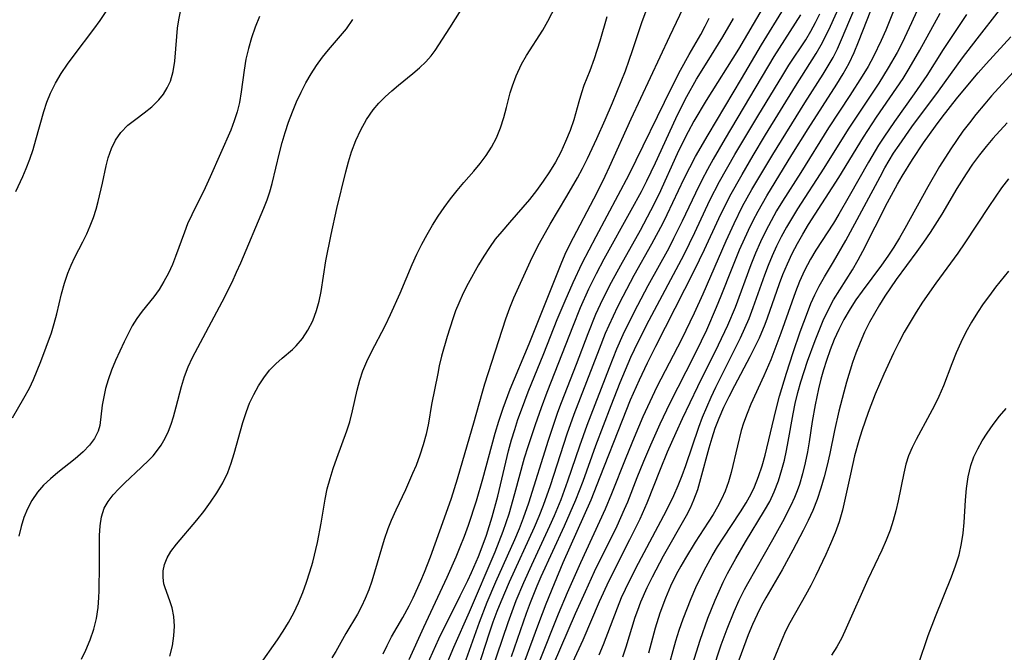
# Model space of a CAD drawing. Extents: x 1556494 to 1564696, y 2830221 to 2838423.
# Drawn here: x 1557039 to 1557195, y 2833058 to 2833159 of the extents above; entities that cross this region are included whole.
import ezdxf

# ---------------------------------------------------------------- set-up
doc = ezdxf.new("R2010")
doc.units = 0

msp = doc.modelspace()

# ---------------------------------------------------------------- linework, layer by layer
at = {"layer": 'WIL_039_Contours', "color": 0}
for points in [[(1557118.38, 2833048.8, 230), (1557124.47, 2833063.97, 230), (1557125.91, 2833067.37, 230), (1557128.02, 2833072.19, 230), (1557131.95, 2833080.72, 230), (1557132.96, 2833083.15, 230), (1557135.21, 2833088.89, 230), (1557136.56, 2833092.16, 230), (1557137.96, 2833095.41, 230), (1557139.42, 2833098.63, 230), (1557140.19, 2833100.23, 230), (1557144.07, 2833107.78, 230), (1557146.12, 2833111.97, 230), (1557147.5, 2833114.98, 230), (1557151.15, 2833123.42, 230), (1557152.43, 2833126.2, 230), (1557153.78, 2833128.94, 230), (1557155.24, 2833131.58, 230), (1557158.57, 2833137.19, 230), (1557163.67, 2833145.41, 230), (1557166.61, 2833149.99, 230), (1557167.42, 2833151.31, 230), (1557168.18, 2833152.66, 230), (1557168.88, 2833154.04, 230), (1557169.54, 2833155.53, 230), (1557170.83, 2833158.65, 230), (1557173.47, 2833164.74, 230)], [(1557096.51, 2833057.6, 212), (1557097.16, 2833058.96, 212), (1557097.86, 2833060.3, 212), (1557099.67, 2833063.42, 212), (1557100.66, 2833065.25, 212), (1557101.32, 2833066.56, 212), (1557102.55, 2833069.24, 212), (1557103.12, 2833070.61, 212), (1557104.08, 2833073.09, 212), (1557106.32, 2833079.26, 212), (1557107.4, 2833082.44, 212), (1557108.35, 2833085.5, 212), (1557109.22, 2833088.41, 212), (1557110.97, 2833094.44, 212), (1557112.29, 2833099.16, 212), (1557112.73, 2833100.62, 212), (1557116.08, 2833111.02, 212), (1557116.69, 2833112.73, 212), (1557117.35, 2833114.35, 212), (1557119.98, 2833120.2, 212), (1557120.61, 2833121.51, 212), (1557121.41, 2833123.05, 212), (1557123.13, 2833126.09, 212), (1557125.76, 2833130.52, 212), (1557127.46, 2833133.46, 212), (1557128.27, 2833134.96, 212), (1557129.07, 2833136.52, 212), (1557130.57, 2833139.71, 212), (1557131.88, 2833142.68, 212), (1557133.03, 2833145.41, 212), (1557134.44, 2833148.82, 212), (1557135.1, 2833150.51, 212), (1557135.73, 2833152.21, 212), (1557136.26, 2833153.76, 212), (1557137.79, 2833158.4, 212), (1557139.71, 2833163.48, 212)], [(1557118.96, 2833056.16, 228), (1557121.31, 2833062.52, 228), (1557122.5, 2833065.6, 228), (1557123.82, 2833068.83, 228), (1557125.22, 2833072.14, 228), (1557129.63, 2833082.13, 228), (1557131.11, 2833085.83, 228), (1557134.62, 2833094.86, 228), (1557135.93, 2833098.07, 228), (1557137.34, 2833101.29, 228), (1557138.62, 2833104, 228), (1557139.93, 2833106.65, 228), (1557146.12, 2833118.74, 228), (1557147.69, 2833122.03, 228), (1557149.99, 2833126.97, 228), (1557151.76, 2833130.55, 228), (1557153.69, 2833134.02, 228), (1557155.44, 2833137.01, 228), (1557157.42, 2833140.3, 228), (1557162.18, 2833148.05, 228), (1557165.5, 2833153.25, 228), (1557166.3, 2833154.65, 228), (1557167.49, 2833157.04, 228), (1557170.08, 2833162.74, 228)], [(1557076.79, 2833055.69, 208), (1557079.71, 2833059.84, 208), (1557080.62, 2833061.21, 208), (1557081.47, 2833062.62, 208), (1557082.29, 2833064.17, 208), (1557083.03, 2833065.75, 208), (1557083.71, 2833067.38, 208), (1557084.32, 2833069.03, 208), (1557084.86, 2833070.7, 208), (1557085.3, 2833072.24, 208), (1557086.05, 2833075.34, 208), (1557086.66, 2833078.44, 208), (1557087.27, 2833082.24, 208), (1557087.62, 2833083.89, 208), (1557088.06, 2833085.53, 208), (1557088.56, 2833087.16, 208), (1557089.12, 2833088.78, 208), (1557090.74, 2833093.14, 208), (1557091.2, 2833094.6, 208), (1557091.63, 2833096.32, 208), (1557092.36, 2833099.64, 208), (1557092.79, 2833101.2, 208), (1557093.3, 2833102.71, 208), (1557093.91, 2833104.19, 208), (1557094.59, 2833105.63, 208), (1557096.88, 2833109.99, 208), (1557097.72, 2833111.71, 208), (1557099.24, 2833115.09, 208), (1557101.16, 2833119.67, 208), (1557101.89, 2833121.29, 208), (1557102.67, 2833122.88, 208), (1557103.51, 2833124.44, 208), (1557104.38, 2833125.92, 208), (1557105.3, 2833127.36, 208), (1557106.26, 2833128.76, 208), (1557107.26, 2833130.12, 208), (1557108.3, 2833131.44, 208), (1557109.36, 2833132.71, 208), (1557110.94, 2833134.52, 208), (1557111.97, 2833135.75, 208), (1557112.93, 2833137.02, 208), (1557113.78, 2833138.34, 208), (1557114.56, 2833139.86, 208), (1557115.2, 2833141.45, 208), (1557115.73, 2833143.07, 208), (1557116.18, 2833144.69, 208), (1557116.76, 2833147.02, 208), (1557117.1, 2833148.14, 208), (1557117.71, 2833149.7, 208), (1557118.56, 2833151.57, 208), (1557119.35, 2833152.96, 208), (1557121.96, 2833157.02, 208), (1557122.77, 2833158.42, 208), (1557124.69, 2833162.27, 208)], [(1557123.68, 2833055.92, 232), (1557127.17, 2833064.03, 232), (1557128.74, 2833067.55, 232), (1557130.2, 2833070.72, 232), (1557133.77, 2833078.03, 232), (1557134.97, 2833080.64, 232), (1557135.47, 2833081.81, 232), (1557136.99, 2833085.73, 232), (1557138.04, 2833088.33, 232), (1557139.14, 2833090.89, 232), (1557140.65, 2833094.26, 232), (1557142.23, 2833097.61, 232), (1557146.06, 2833105.11, 232), (1557147.23, 2833107.48, 232), (1557148.06, 2833109.25, 232), (1557149.63, 2833112.84, 232), (1557150.37, 2833114.65, 232), (1557152.09, 2833119.08, 232), (1557153.29, 2833122.01, 232), (1557154.69, 2833125.12, 232), (1557155.44, 2833126.65, 232), (1557156.24, 2833128.16, 232), (1557157.65, 2833130.62, 232), (1557161.61, 2833137.11, 232), (1557164.19, 2833141.27, 232), (1557168.78, 2833148.4, 232), (1557169.79, 2833150.05, 232), (1557170.72, 2833151.73, 232), (1557171.56, 2833153.45, 232), (1557172.25, 2833155.11, 232), (1557173.61, 2833158.66, 232), (1557174.69, 2833161.35, 232)], [(1557182.08, 2833161.31, 236), (1557180.67, 2833158.15, 236), (1557179.17, 2833154.99, 236), (1557178.37, 2833153.44, 236), (1557176.98, 2833150.97, 236), (1557175.47, 2833148.57, 236), (1557170.6, 2833141.24, 236), (1557166.69, 2833134.99, 236), (1557162.5, 2833128.52, 236), (1557160.74, 2833125.58, 236), (1557159.93, 2833124.07, 236), (1557159.19, 2833122.57, 236), (1557158.5, 2833121.04, 236), (1557157.86, 2833119.49, 236), (1557157.25, 2833117.93, 236), (1557155.4, 2833112.73, 236), (1557154.74, 2833111.01, 236), (1557154.1, 2833109.48, 236), (1557153.38, 2833107.89, 236), (1557152.61, 2833106.31, 236), (1557149.45, 2833100.04, 236), (1557148.7, 2833098.46, 236), (1557148, 2833096.88, 236), (1557147.35, 2833095.28, 236), (1557146.74, 2833093.67, 236), (1557144.67, 2833087.59, 236), (1557144.08, 2833085.97, 236), (1557143.45, 2833084.37, 236), (1557142.77, 2833082.78, 236), (1557141.61, 2833080.38, 236), (1557136.73, 2833071.22, 236), (1557135.06, 2833067.86, 236), (1557134.45, 2833066.51, 236), (1557133.77, 2833064.9, 236), (1557131.59, 2833059.07, 236), (1557130.9, 2833057.38, 236)], [(1557037.48, 2833095.24, 200), (1557039.32, 2833098.34, 200), (1557040.18, 2833099.92, 200), (1557040.84, 2833101.33, 200), (1557041.44, 2833102.76, 200), (1557042, 2833104.21, 200), (1557043.68, 2833108.75, 200), (1557044.15, 2833110.24, 200), (1557044.56, 2833111.77, 200), (1557045.32, 2833114.99, 200), (1557045.75, 2833116.66, 200), (1557046.28, 2833118.29, 200), (1557046.82, 2833119.56, 200), (1557047.43, 2833120.8, 200), (1557048.71, 2833123.28, 200), (1557049.32, 2833124.55, 200), (1557049.88, 2833125.84, 200), (1557050.39, 2833127.15, 200), (1557050.81, 2833128.48, 200), (1557051.14, 2833129.71, 200), (1557051.82, 2833132.64, 200), (1557052.4, 2833135.35, 200), (1557052.74, 2833136.66, 200), (1557053.25, 2833138.13, 200), (1557053.91, 2833139.48, 200), (1557054.74, 2833140.7, 200), (1557055.86, 2833141.83, 200), (1557057.12, 2833142.83, 200), (1557058.44, 2833143.81, 200), (1557059.67, 2833144.8, 200), (1557060.79, 2833145.89, 200), (1557061.53, 2833146.81, 200), (1557062.15, 2833147.82, 200), (1557062.64, 2833148.89, 200), (1557063.07, 2833150.42, 200), (1557063.32, 2833152.03, 200), (1557063.64, 2833155.99, 200), (1557063.78, 2833157.33, 200), (1557063.97, 2833158.65, 200), (1557064.25, 2833159.96, 200)], [(1557038.03, 2833131.26, 198), (1557039.14, 2833133.69, 198), (1557039.65, 2833134.93, 198), (1557040.23, 2833136.44, 198), (1557040.76, 2833137.98, 198), (1557041.23, 2833139.52, 198), (1557042.49, 2833144.06, 198), (1557042.97, 2833145.53, 198), (1557043.54, 2833146.97, 198), (1557044.33, 2833148.55, 198), (1557045.25, 2833150.07, 198), (1557046.26, 2833151.55, 198), (1557047.32, 2833153.01, 198), (1557050.47, 2833157.14, 198), (1557051.47, 2833158.54, 198), (1557052.4, 2833159.97, 198)], [(1557062.54, 2833057.22, 206), (1557062.96, 2833058.88, 206), (1557063.2, 2833060.47, 206), (1557063.27, 2833062.03, 206), (1557063.17, 2833063.54, 206), (1557062.9, 2833064.95, 206), (1557062.55, 2833066.05, 206), (1557061.78, 2833068.13, 206), (1557061.61, 2833068.75, 206), (1557061.46, 2833069.77, 206), (1557061.5, 2833070.82, 206), (1557061.71, 2833071.87, 206), (1557062.12, 2833072.89, 206), (1557062.73, 2833073.91, 206), (1557063.61, 2833075.1, 206), (1557066.83, 2833078.9, 206), (1557067.95, 2833080.31, 206), (1557069.04, 2833081.77, 206), (1557070.05, 2833083.29, 206), (1557070.97, 2833084.87, 206), (1557071.76, 2833086.52, 206), (1557072.33, 2833088.01, 206), (1557072.81, 2833089.54, 206), (1557074.17, 2833094.45, 206), (1557074.74, 2833096.23, 206), (1557075.25, 2833097.53, 206), (1557075.92, 2833098.96, 206), (1557076.68, 2833100.33, 206), (1557077.52, 2833101.61, 206), (1557078.44, 2833102.79, 206), (1557079.41, 2833103.8, 206), (1557080.43, 2833104.73, 206), (1557082.07, 2833106.11, 206), (1557082.67, 2833106.67, 206), (1557083.68, 2833107.84, 206), (1557084.55, 2833109.19, 206), (1557085.3, 2833110.69, 206), (1557085.91, 2833112.3, 206), (1557086.31, 2833113.81, 206), (1557086.63, 2833115.37, 206), (1557087.42, 2833120.25, 206), (1557088.25, 2833124.45, 206), (1557089.14, 2833128.56, 206), (1557090.56, 2833134.42, 206), (1557091, 2833136.02, 206), (1557091.5, 2833137.58, 206), (1557092.17, 2833139.39, 206), (1557092.95, 2833141.12, 206), (1557093.86, 2833142.77, 206), (1557094.91, 2833144.3, 206), (1557095.83, 2833145.38, 206), (1557096.83, 2833146.39, 206), (1557097.88, 2833147.34, 206), (1557098.96, 2833148.25, 206), (1557101.23, 2833150.08, 206), (1557102.31, 2833150.99, 206), (1557103.31, 2833151.93, 206), (1557104.19, 2833152.92, 206), (1557104.8, 2833153.75, 206), (1557107.13, 2833157.37, 206), (1557108.94, 2833160.26, 206)], [(1557144.24, 2833160.43, 214), (1557142.13, 2833156.01, 214), (1557135.96, 2833142.79, 214), (1557132.52, 2833135.16, 214), (1557131.83, 2833133.69, 214), (1557130.53, 2833131.07, 214), (1557126.25, 2833122.87, 214), (1557125.47, 2833121.24, 214), (1557124.8, 2833119.71, 214), (1557119.7, 2833106.98, 214), (1557116.71, 2833099.71, 214), (1557115.58, 2833096.73, 214), (1557114.87, 2833094.61, 214), (1557114.31, 2833092.73, 214), (1557112.34, 2833085.44, 214), (1557111.33, 2833081.95, 214), (1557110.04, 2833078.04, 214), (1557109.41, 2833076.31, 214), (1557108.75, 2833074.6, 214), (1557108.08, 2833073.03, 214), (1557106.64, 2833069.78, 214), (1557102.96, 2833061.83, 214), (1557100.62, 2833056.63, 214)], [(1557156.9, 2833160.39, 220), (1557153.11, 2833153.99, 220), (1557147.98, 2833145.78, 220), (1557146.03, 2833142.47, 220), (1557145.11, 2833140.78, 220), (1557144.22, 2833139.04, 220), (1557143.37, 2833137.28, 220), (1557140.41, 2833130.81, 220), (1557139.13, 2833128.2, 220), (1557137.46, 2833125.08, 220), (1557134.3, 2833119.49, 220), (1557132.82, 2833116.77, 220), (1557131.48, 2833114.1, 220), (1557130.37, 2833111.67, 220), (1557129.1, 2833108.6, 220), (1557127.24, 2833103.72, 220), (1557124.85, 2833097.6, 220), (1557124.29, 2833096.06, 220), (1557122.81, 2833091.63, 220), (1557119.67, 2833081.63, 220), (1557118.84, 2833079.25, 220), (1557118.16, 2833077.51, 220), (1557117.44, 2833075.78, 220), (1557114.44, 2833069.03, 220), (1557113.05, 2833065.78, 220), (1557111.84, 2833062.61, 220), (1557109.15, 2833055.15, 220)], [(1557111.59, 2833055.21, 222), (1557113.44, 2833060.98, 222), (1557114.04, 2833062.7, 222), (1557114.67, 2833064.41, 222), (1557115.3, 2833065.97, 222), (1557116.65, 2833069.08, 222), (1557120.63, 2833077.78, 222), (1557121.37, 2833079.54, 222), (1557122.08, 2833081.32, 222), (1557123.19, 2833084.43, 222), (1557125.83, 2833092.65, 222), (1557126.94, 2833095.8, 222), (1557130.96, 2833106.24, 222), (1557131.95, 2833108.7, 222), (1557132.5, 2833109.99, 222), (1557133.9, 2833112.96, 222), (1557134.75, 2833114.63, 222), (1557136.52, 2833117.94, 222), (1557139.32, 2833122.92, 222), (1557141.11, 2833126.28, 222), (1557141.78, 2833127.63, 222), (1557144.47, 2833133.36, 222), (1557145.36, 2833135.13, 222), (1557146.29, 2833136.87, 222), (1557148.27, 2833140.32, 222), (1557153.61, 2833149.25, 222), (1557156.78, 2833154.65, 222), (1557160.46, 2833160.61, 222)], [(1557162.97, 2833159.42, 224), (1557158.77, 2833152.8, 224), (1557150.98, 2833139.72, 224), (1557149.08, 2833136.42, 224), (1557148.17, 2833134.77, 224), (1557147.28, 2833133.09, 224), (1557146.26, 2833131.02, 224), (1557144.15, 2833126.54, 224), (1557142.79, 2833123.77, 224), (1557142, 2833122.26, 224), (1557138.69, 2833116.24, 224), (1557137.03, 2833113.14, 224), (1557135.45, 2833110.01, 224), (1557134.7, 2833108.42, 224), (1557133.7, 2833106.14, 224), (1557132.51, 2833103.21, 224), (1557128.96, 2833093.99, 224), (1557127.79, 2833090.69, 224), (1557125.91, 2833085.12, 224), (1557124.81, 2833082.15, 224), (1557123.74, 2833079.58, 224), (1557123.02, 2833077.98, 224), (1557120.15, 2833071.76, 224), (1557118.87, 2833068.91, 224), (1557117.68, 2833066.06, 224), (1557116.4, 2833062.57, 224), (1557112.84, 2833052.1, 224)], [(1557116.95, 2833057.2, 226), (1557119.36, 2833064.08, 226), (1557120, 2833065.78, 226), (1557121.07, 2833068.45, 226), (1557121.71, 2833069.95, 226), (1557125.38, 2833077.99, 226), (1557127.19, 2833082.14, 226), (1557128.38, 2833085.15, 226), (1557130.42, 2833090.81, 226), (1557132.83, 2833097.17, 226), (1557134.28, 2833100.84, 226), (1557135.99, 2833104.88, 226), (1557137.13, 2833107.33, 226), (1557138.88, 2833110.79, 226), (1557144.44, 2833121.26, 226), (1557146.15, 2833124.75, 226), (1557148.58, 2833129.92, 226), (1557150.1, 2833132.89, 226), (1557152.51, 2833137.16, 226), (1557156.18, 2833143.3, 226), (1557160.17, 2833149.83, 226), (1557161.16, 2833151.41, 226), (1557163.82, 2833155.48, 226), (1557164.63, 2833156.84, 226), (1557165.38, 2833158.21, 226), (1557166.09, 2833159.62, 226)], [(1557177.99, 2833160.44, 234), (1557176.56, 2833157.02, 234), (1557175.82, 2833155.34, 234), (1557174.61, 2833152.81, 234), (1557173.75, 2833151.22, 234), (1557172.82, 2833149.65, 234), (1557170.86, 2833146.58, 234), (1557167.48, 2833141.45, 234), (1557163.05, 2833134.32, 234), (1557160.13, 2833129.74, 234), (1557159.19, 2833128.19, 234), (1557158.3, 2833126.63, 234), (1557157.47, 2833125.04, 234), (1557156.62, 2833123.25, 234), (1557155.83, 2833121.45, 234), (1557155.09, 2833119.62, 234), (1557152.57, 2833112.82, 234), (1557151.36, 2833109.91, 234), (1557149.9, 2833106.78, 234), (1557146.61, 2833100.18, 234), (1557144.17, 2833095.05, 234), (1557143.15, 2833092.84, 234), (1557141.77, 2833089.73, 234), (1557140.64, 2833086.97, 234), (1557138.54, 2833081.62, 234), (1557137.4, 2833079.07, 234), (1557135.78, 2833075.78, 234), (1557132.46, 2833069.22, 234), (1557130.93, 2833065.92, 234), (1557128.3, 2833059.8, 234), (1557125.06, 2833052.66, 234)], [(1557134.7, 2833057.13, 238), (1557135.22, 2833058.71, 238), (1557136.68, 2833063.47, 238), (1557137.06, 2833064.58, 238), (1557137.57, 2833065.91, 238), (1557138.59, 2833068.19, 238), (1557139.42, 2833069.88, 238), (1557141.2, 2833073.21, 238), (1557144.85, 2833079.65, 238), (1557145.48, 2833080.9, 238), (1557146.02, 2833082.14, 238), (1557146.62, 2833083.82, 238), (1557147.12, 2833085.55, 238), (1557148.43, 2833090.46, 238), (1557148.9, 2833092.03, 238), (1557149.42, 2833093.58, 238), (1557150.04, 2833095.16, 238), (1557150.8, 2833096.91, 238), (1557151.64, 2833098.64, 238), (1557152.51, 2833100.35, 238), (1557154.98, 2833104.99, 238), (1557155.73, 2833106.48, 238), (1557156.44, 2833107.98, 238), (1557157.34, 2833110.14, 238), (1557157.74, 2833111.18, 238), (1557159.65, 2833116.6, 238), (1557160.19, 2833118.04, 238), (1557160.91, 2833119.76, 238), (1557161.69, 2833121.43, 238), (1557162.51, 2833122.99, 238), (1557163.38, 2833124.51, 238), (1557164.29, 2833126.02, 238), (1557169.11, 2833133.54, 238), (1557173.01, 2833139.96, 238), (1557175.1, 2833143.11, 238), (1557178.29, 2833147.76, 238), (1557179.33, 2833149.3, 238), (1557180.32, 2833150.86, 238), (1557182.02, 2833153.79, 238), (1557185.26, 2833159.72, 238)], [(1557189.44, 2833159.51, 240), (1557185.74, 2833153.89, 240), (1557183.13, 2833149.79, 240), (1557181.1, 2833146.84, 240), (1557177.96, 2833142.46, 240), (1557176.25, 2833139.95, 240), (1557175.43, 2833138.66, 240), (1557173.83, 2833135.97, 240), (1557170.77, 2833130.53, 240), (1557169.1, 2833127.66, 240), (1557168.23, 2833126.25, 240), (1557165.45, 2833121.95, 240), (1557164.57, 2833120.5, 240), (1557163.61, 2833118.69, 240), (1557162.82, 2833116.93, 240), (1557162.18, 2833115.31, 240), (1557159.88, 2833108.72, 240), (1557158.25, 2833104.45, 240), (1557157.15, 2833101.89, 240), (1557155.1, 2833097.42, 240), (1557154.48, 2833095.91, 240), (1557153.93, 2833094.39, 240), (1557153.57, 2833093.19, 240), (1557152.95, 2833090.78, 240), (1557151.94, 2833086.52, 240), (1557151.51, 2833085.02, 240), (1557150.98, 2833083.55, 240), (1557150.42, 2833082.28, 240), (1557149.77, 2833081.04, 240), (1557149.07, 2833079.82, 240), (1557148.29, 2833078.58, 240), (1557146.24, 2833075.43, 240), (1557144.67, 2833072.88, 240), (1557143.92, 2833071.58, 240), (1557143.21, 2833070.26, 240), (1557142.3, 2833068.4, 240), (1557141.48, 2833066.46, 240), (1557140.61, 2833064.08, 240), (1557139.86, 2833061.71, 240), (1557138.76, 2833057.73, 240)], [(1557141.69, 2833054.5, 242), (1557143.16, 2833059.68, 242), (1557143.69, 2833061.4, 242), (1557144.31, 2833063.2, 242), (1557145.57, 2833066.41, 242), (1557146.35, 2833068.19, 242), (1557147.19, 2833069.95, 242), (1557147.95, 2833071.46, 242), (1557148.93, 2833073.23, 242), (1557149.79, 2833074.67, 242), (1557150.68, 2833076.06, 242), (1557153.44, 2833080.23, 242), (1557154.32, 2833081.66, 242), (1557155.13, 2833083.12, 242), (1557155.67, 2833084.23, 242), (1557156.33, 2833085.87, 242), (1557156.89, 2833087.56, 242), (1557157.38, 2833089.28, 242), (1557159.05, 2833096.39, 242), (1557159.67, 2833098.67, 242), (1557160.74, 2833102.32, 242), (1557161.81, 2833105.63, 242), (1557162.95, 2833108.91, 242), (1557164.09, 2833111.99, 242), (1557164.66, 2833113.42, 242), (1557165.27, 2833114.82, 242), (1557165.95, 2833116.19, 242), (1557166.81, 2833117.68, 242), (1557168.26, 2833120.09, 242), (1557170.2, 2833123.48, 242), (1557175.66, 2833133.64, 242), (1557176.45, 2833135.06, 242), (1557177.83, 2833137.38, 242), (1557178.69, 2833138.69, 242), (1557180.72, 2833141.59, 242), (1557184.95, 2833147.26, 242), (1557188.81, 2833152.59, 242), (1557191.11, 2833155.59, 242), (1557194.7, 2833160.17, 242)], [(1557076.81, 2833159.17, 202), (1557076.15, 2833157.45, 202), (1557075.57, 2833155.78, 202), (1557075.06, 2833154.08, 202), (1557074.65, 2833152.35, 202), (1557074.37, 2833150.63, 202), (1557073.93, 2833147.19, 202), (1557073.64, 2833145.47, 202), (1557073.27, 2833143.98, 202), (1557072.81, 2833142.52, 202), (1557072.26, 2833141.08, 202), (1557068.96, 2833133.62, 202), (1557068.15, 2833131.88, 202), (1557066.03, 2833127.56, 202), (1557065.38, 2833126.11, 202), (1557064.86, 2833124.82, 202), (1557063.47, 2833120.92, 202), (1557062.97, 2833119.65, 202), (1557062.33, 2833118.27, 202), (1557061.61, 2833116.95, 202), (1557060.83, 2833115.68, 202), (1557059.98, 2833114.49, 202), (1557058.13, 2833112.2, 202), (1557057.29, 2833111.06, 202), (1557056.56, 2833109.87, 202), (1557055.89, 2833108.63, 202), (1557055.26, 2833107.35, 202), (1557053.87, 2833104.33, 202), (1557053.25, 2833102.8, 202), (1557052.71, 2833101.27, 202), (1557052.32, 2833099.91, 202), (1557052.02, 2833098.56, 202), (1557051.79, 2833097.26, 202), (1557051.39, 2833094.02, 202), (1557051.15, 2833093.09, 202), (1557050.57, 2833091.94, 202), (1557049.74, 2833090.84, 202), (1557048.72, 2833089.78, 202), (1557047.45, 2833088.68, 202), (1557044.69, 2833086.49, 202), (1557043.54, 2833085.51, 202), (1557042.45, 2833084.48, 202), (1557041.47, 2833083.36, 202), (1557040.57, 2833082.03, 202), (1557039.88, 2833080.71, 202), (1557039.31, 2833079.32, 202), (1557038.85, 2833077.88, 202), (1557038.51, 2833076.38, 202)], [(1557048.48, 2833056.78, 204), (1557049.19, 2833058.2, 204), (1557049.88, 2833059.85, 204), (1557050.44, 2833061.54, 204), (1557050.87, 2833063.25, 204), (1557051.15, 2833064.97, 204), (1557051.26, 2833066.58, 204), (1557051.29, 2833067.67, 204), (1557051.35, 2833071.77, 204), (1557051.35, 2833076.47, 204), (1557051.45, 2833078, 204), (1557051.68, 2833079.45, 204), (1557052.11, 2833080.8, 204), (1557052.72, 2833081.91, 204), (1557053.5, 2833082.93, 204), (1557054.4, 2833083.92, 204), (1557055.38, 2833084.88, 204), (1557057.98, 2833087.3, 204), (1557059.25, 2833088.55, 204), (1557059.87, 2833089.19, 204), (1557060.45, 2833089.87, 204), (1557061.19, 2833090.88, 204), (1557061.83, 2833091.97, 204), (1557062.34, 2833093.07, 204), (1557062.77, 2833094.22, 204), (1557063.14, 2833095.39, 204), (1557063.58, 2833096.96, 204), (1557064.42, 2833100.22, 204), (1557064.89, 2833101.81, 204), (1557065.46, 2833103.34, 204), (1557066.17, 2833104.81, 204), (1557070.88, 2833113.71, 204), (1557072.45, 2833116.85, 204), (1557073.19, 2833118.45, 204), (1557073.84, 2833119.94, 204), (1557077.53, 2833128.62, 204), (1557078.05, 2833129.98, 204), (1557078.47, 2833131.22, 204), (1557078.85, 2833132.57, 204), (1557080.01, 2833137.46, 204), (1557080.45, 2833139.09, 204), (1557080.93, 2833140.71, 204), (1557081.47, 2833142.32, 204), (1557082.07, 2833143.96, 204), (1557082.74, 2833145.57, 204), (1557083.48, 2833147.14, 204), (1557084.23, 2833148.6, 204), (1557085.05, 2833150.01, 204), (1557085.93, 2833151.37, 204), (1557086.87, 2833152.68, 204), (1557087.81, 2833153.84, 204), (1557089.75, 2833156.07, 204), (1557090.67, 2833157.21, 204), (1557091.72, 2833158.67, 204)], [(1557132.16, 2833159.13, 210), (1557131.02, 2833155.23, 210), (1557130.14, 2833152.42, 210), (1557129.44, 2833150.53, 210), (1557128.51, 2833148.19, 210), (1557128.09, 2833147.01, 210), (1557127.67, 2833145.6, 210), (1557126.87, 2833142.73, 210), (1557126.29, 2833140.98, 210), (1557125.59, 2833139.24, 210), (1557124.8, 2833137.53, 210), (1557123.95, 2833135.96, 210), (1557123.02, 2833134.42, 210), (1557122.03, 2833132.92, 210), (1557120.97, 2833131.45, 210), (1557119.85, 2833130.03, 210), (1557118.79, 2833128.79, 210), (1557116.63, 2833126.36, 210), (1557115.4, 2833124.93, 210), (1557114.39, 2833123.67, 210), (1557113.45, 2833122.35, 210), (1557112.55, 2833120.98, 210), (1557111.7, 2833119.58, 210), (1557110.05, 2833116.62, 210), (1557109.27, 2833115.08, 210), (1557108.56, 2833113.5, 210), (1557108.07, 2833112.25, 210), (1557107.63, 2833110.99, 210), (1557106.72, 2833108.18, 210), (1557105.83, 2833105.07, 210), (1557105.46, 2833103.51, 210), (1557105.22, 2833102.31, 210), (1557104.25, 2833097.32, 210), (1557103.73, 2833094.37, 210), (1557103.36, 2833092.59, 210), (1557102.91, 2833090.92, 210), (1557102.37, 2833089.27, 210), (1557101.76, 2833087.63, 210), (1557101.22, 2833086.33, 210), (1557100.07, 2833083.74, 210), (1557098.53, 2833080.5, 210), (1557097.81, 2833078.87, 210), (1557097.29, 2833077.52, 210), (1557096.7, 2833075.81, 210), (1557095.16, 2833070.63, 210), (1557094.7, 2833069.2, 210), (1557094.22, 2833067.8, 210), (1557093.68, 2833066.44, 210), (1557093.07, 2833065.13, 210), (1557092.42, 2833063.95, 210), (1557090.58, 2833060.84, 210), (1557088.97, 2833057.97, 210), (1557088.35, 2833056.99, 210)], [(1557103.01, 2833054.7, 216), (1557105.41, 2833059.99, 216), (1557108.81, 2833066.83, 216), (1557110.02, 2833069.32, 216), (1557110.6, 2833070.58, 216), (1557111.69, 2833073.14, 216), (1557112.46, 2833075.1, 216), (1557112.97, 2833076.54, 216), (1557113.9, 2833079.46, 216), (1557114.77, 2833082.73, 216), (1557116.5, 2833089.94, 216), (1557116.99, 2833091.73, 216), (1557117.47, 2833093.34, 216), (1557117.99, 2833094.93, 216), (1557118.55, 2833096.52, 216), (1557119.62, 2833099.34, 216), (1557122.11, 2833105.47, 216), (1557124.26, 2833110.9, 216), (1557125.49, 2833113.86, 216), (1557126.79, 2833116.8, 216), (1557128.24, 2833119.84, 216), (1557130.45, 2833124.12, 216), (1557135.68, 2833133.98, 216), (1557142.45, 2833147.78, 216), (1557143.88, 2833150.62, 216), (1557145.24, 2833153.12, 216), (1557147.1, 2833156.31, 216), (1557147.83, 2833157.64, 216), (1557148.46, 2833158.89, 216)], [(1557106.15, 2833054.75, 218), (1557107.78, 2833058.67, 218), (1557110.27, 2833064.31, 218), (1557114.34, 2833073.86, 218), (1557115.64, 2833077.17, 218), (1557116.57, 2833079.9, 218), (1557117.52, 2833083.17, 218), (1557119.06, 2833088.85, 218), (1557119.6, 2833090.63, 218), (1557120.77, 2833094.16, 218), (1557121.74, 2833096.88, 218), (1557122.66, 2833099.33, 218), (1557125.1, 2833105.51, 218), (1557126.71, 2833109.74, 218), (1557127.95, 2833112.78, 218), (1557129.3, 2833115.77, 218), (1557130.52, 2833118.24, 218), (1557131.75, 2833120.53, 218), (1557136.04, 2833128.3, 218), (1557137.65, 2833131.31, 218), (1557138.52, 2833133, 218), (1557139.89, 2833135.85, 218), (1557143.14, 2833142.94, 218), (1557143.99, 2833144.69, 218), (1557144.88, 2833146.42, 218), (1557146.45, 2833149.2, 218), (1557148.12, 2833151.91, 218), (1557150.64, 2833155.93, 218), (1557152.33, 2833158.86, 218)], [(1557144.99, 2833053.35, 244), (1557146.99, 2833059.8, 244), (1557148.24, 2833063.3, 244), (1557149.39, 2833066.15, 244), (1557150.68, 2833069.01, 244), (1557151.38, 2833070.41, 244), (1557152.71, 2833072.82, 244), (1557154.26, 2833075.47, 244), (1557157.28, 2833080.43, 244), (1557158.09, 2833081.9, 244), (1557158.81, 2833083.42, 244), (1557159.49, 2833085.17, 244), (1557160.04, 2833086.98, 244), (1557160.43, 2833088.49, 244), (1557160.77, 2833090.03, 244), (1557161.04, 2833091.47, 244), (1557161.8, 2833095.83, 244), (1557162.15, 2833097.49, 244), (1557162.57, 2833099.24, 244), (1557163.04, 2833100.93, 244), (1557163.56, 2833102.6, 244), (1557164.11, 2833104.26, 244), (1557165.31, 2833107.53, 244), (1557166.63, 2833110.71, 244), (1557167.41, 2833112.4, 244), (1557168.26, 2833114.02, 244), (1557171.25, 2833118.8, 244), (1557172.17, 2833120.4, 244), (1557172.92, 2833121.79, 244), (1557176.86, 2833129.52, 244), (1557178.45, 2833132.44, 244), (1557179.2, 2833133.73, 244), (1557180.83, 2833136.38, 244), (1557182.61, 2833139.06, 244), (1557184.48, 2833141.68, 244), (1557185.58, 2833143.15, 244), (1557187.85, 2833146.04, 244), (1557189.62, 2833148.25, 244), (1557191.27, 2833150.2, 244), (1557192.56, 2833151.65, 244), (1557196.51, 2833155.94, 244)], [(1557196.85, 2833150.28, 246), (1557193.44, 2833146.51, 246), (1557192.36, 2833145.28, 246), (1557190.94, 2833143.58, 246), (1557189.89, 2833142.25, 246), (1557188.87, 2833140.89, 246), (1557186.93, 2833138.11, 246), (1557185.11, 2833135.26, 246), (1557183.26, 2833132.03, 246), (1557179.61, 2833125.39, 246), (1557178.75, 2833123.9, 246), (1557177.84, 2833122.43, 246), (1557176.9, 2833120.99, 246), (1557175.9, 2833119.57, 246), (1557172.82, 2833115.42, 246), (1557171.83, 2833114.02, 246), (1557170.89, 2833112.6, 246), (1557169.89, 2833110.88, 246), (1557169.1, 2833109.31, 246), (1557168.38, 2833107.69, 246), (1557167.73, 2833106.04, 246), (1557167.14, 2833104.36, 246), (1557166.67, 2833102.87, 246), (1557166.25, 2833101.37, 246), (1557165.87, 2833099.85, 246), (1557165.31, 2833097.29, 246), (1557164.86, 2833094.63, 246), (1557164.38, 2833091.4, 246), (1557164.11, 2833089.79, 246), (1557163.75, 2833088.05, 246), (1557163.32, 2833086.32, 246), (1557162.82, 2833084.62, 246), (1557162.46, 2833083.58, 246), (1557162.06, 2833082.55, 246), (1557161.47, 2833081.23, 246), (1557160.13, 2833078.65, 246), (1557158.55, 2833075.79, 246), (1557154.54, 2833068.75, 246), (1557154.04, 2833067.83, 246), (1557153.17, 2833066.09, 246), (1557152.37, 2833064.32, 246), (1557151.24, 2833061.54, 246), (1557150.33, 2833059.01, 246), (1557148.92, 2833054.81, 246)], [(1557195.89, 2833142.22, 248), (1557193.62, 2833139.72, 248), (1557192.54, 2833138.44, 248), (1557191.5, 2833137.13, 248), (1557190.4, 2833135.64, 248), (1557189.36, 2833134.11, 248), (1557187.91, 2833131.77, 248), (1557185.5, 2833127.69, 248), (1557183.64, 2833124.74, 248), (1557182.61, 2833123.23, 248), (1557181.54, 2833121.72, 248), (1557178.23, 2833117.24, 248), (1557176.43, 2833114.59, 248), (1557175.58, 2833113.23, 248), (1557174.77, 2833111.86, 248), (1557174, 2833110.45, 248), (1557173.21, 2833108.85, 248), (1557172.49, 2833107.22, 248), (1557171.83, 2833105.55, 248), (1557171.29, 2833104.02, 248), (1557170.32, 2833100.9, 248), (1557169.88, 2833099.33, 248), (1557169.09, 2833096.27, 248), (1557168.4, 2833093.19, 248), (1557167.67, 2833089.51, 248), (1557167.25, 2833087.66, 248), (1557166.78, 2833085.82, 248), (1557166.25, 2833084, 248), (1557165.65, 2833082.21, 248), (1557164.95, 2833080.47, 248), (1557164.22, 2833078.86, 248), (1557163.44, 2833077.27, 248), (1557161.79, 2833074.11, 248), (1557160.06, 2833071, 248), (1557157.48, 2833066.53, 248), (1557156.75, 2833065.22, 248), (1557156.07, 2833063.87, 248), (1557155.35, 2833062.28, 248), (1557154.67, 2833060.62, 248), (1557152.44, 2833054.57, 248)], [(1557196.12, 2833133.31, 250), (1557195.03, 2833131.87, 250), (1557193.99, 2833130.4, 250), (1557192.97, 2833128.9, 250), (1557189.19, 2833123.09, 250), (1557188.05, 2833121.47, 250), (1557184.53, 2833116.69, 250), (1557182.42, 2833113.63, 250), (1557181.41, 2833112.07, 250), (1557180.44, 2833110.48, 250), (1557179.52, 2833108.87, 250), (1557178.64, 2833107.21, 250), (1557177.8, 2833105.52, 250), (1557176.27, 2833102.2, 250), (1557174.89, 2833098.97, 250), (1557173.76, 2833096.08, 250), (1557172.74, 2833093.16, 250), (1557172.27, 2833091.61, 250), (1557171.61, 2833089.15, 250), (1557170.94, 2833086.23, 250), (1557170.13, 2833082.41, 250), (1557169.67, 2833080.52, 250), (1557169.14, 2833078.66, 250), (1557168.51, 2833076.89, 250), (1557167.79, 2833075.15, 250), (1557167.02, 2833073.43, 250), (1557165.44, 2833070.11, 250), (1557164.64, 2833068.52, 250), (1557163.81, 2833066.96, 250), (1557161.28, 2833062.57, 250), (1557160.62, 2833061.23, 250), (1557160.01, 2833059.85, 250), (1557158.02, 2833054.98, 250)], [(1557196.11, 2833118.58, 252), (1557194.07, 2833116.02, 252), (1557193.07, 2833114.71, 252), (1557192.1, 2833113.37, 252), (1557191.17, 2833111.99, 252), (1557190.22, 2833110.44, 252), (1557189.34, 2833108.85, 252), (1557188.52, 2833107.23, 252), (1557187.78, 2833105.57, 252), (1557187.08, 2833103.83, 252), (1557185.75, 2833100.33, 252), (1557185.03, 2833098.62, 252), (1557184.34, 2833097.2, 252), (1557183.61, 2833095.8, 252), (1557181.4, 2833091.79, 252), (1557180.76, 2833090.49, 252), (1557180.21, 2833089.17, 252), (1557179.79, 2833087.81, 252), (1557179.45, 2833086.42, 252), (1557178.56, 2833081.99, 252), (1557178.2, 2833080.42, 252), (1557177.77, 2833078.85, 252), (1557177.27, 2833077.31, 252), (1557176.64, 2833075.71, 252), (1557175.93, 2833074.13, 252), (1557173.71, 2833069.45, 252), (1557170.28, 2833061.68, 252), (1557169.56, 2833060.17, 252), (1557168.79, 2833058.73, 252), (1557167.95, 2833057.38, 252)], [(1557181.8, 2833055.97, 254), (1557183.34, 2833060.51, 254), (1557184.51, 2833063.58, 254), (1557187.06, 2833069.9, 254), (1557187.69, 2833071.65, 254), (1557188.24, 2833073.41, 254), (1557188.65, 2833075.19, 254), (1557188.9, 2833076.85, 254), (1557189.05, 2833078.52, 254), (1557189.26, 2833082.1, 254), (1557189.42, 2833083.98, 254), (1557189.68, 2833085.83, 254), (1557190.12, 2833087.63, 254), (1557190.61, 2833088.98, 254), (1557191.22, 2833090.29, 254), (1557191.92, 2833091.56, 254), (1557192.71, 2833092.8, 254), (1557193.66, 2833094.15, 254), (1557194.67, 2833095.46, 254), (1557195.74, 2833096.73, 254)]]:
    msp.add_polyline3d(points, dxfattribs=at)

doc.saveas('drawing.dxf')
